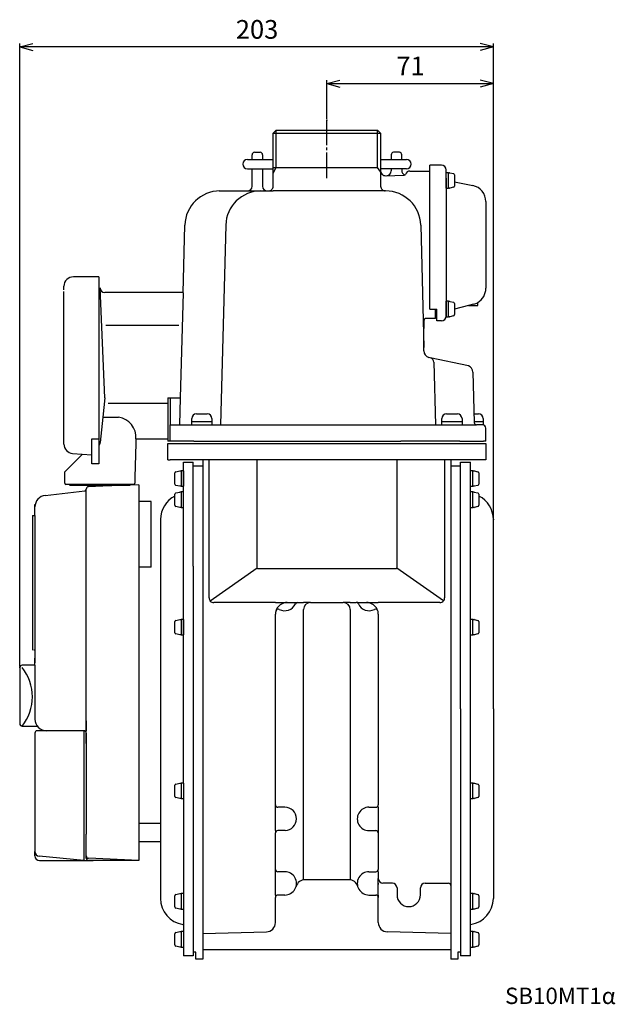
# Model space of a CAD drawing. Units: millimetres. Extents: x -227 to 434, y -341 to 300.
# Drawn here: x 180 to 434, y -341 to 80 of the extents above; entities that cross this region are included whole.
import ezdxf

# ---------------------------------------------------------------- set-up
doc = ezdxf.new("R2010")
doc.units = ezdxf.units.MM
doc.linetypes.add('DASH_CENTER', pattern=[14, 11, -1, 1, -1])
doc.layers.add('1', color=7, linetype='Continuous')
doc.styles.add('CONVERTER_11', font='MS Mincho.ttf', dxfattribs={"width": 0.89})
doc.styles.add('CONVERTER_12', font='txt.shx', dxfattribs={"width": 0.9})
doc.dimstyles.new('ME10_DIM_12', dxfattribs={"dimtxt": 8, "dimasz": 5.6, "dimexe": 1.5, "dimexo": 0.5, "dimgap": 1, "dimtad": 1, "dimdec": 0, "dimzin": 12, "dimdsep": 46, "dimtxsty": 'CONVERTER_12', "dimblk1": 'OPEN30', "dimblk2": 'OPEN30', "dimsah": 1, "dimcen": 0.09, "dimclrd": 2, "dimclre": 2, "dimclrt": 2, "dimadec": 0, "dimazin": 0, "dimtfac": 1, "dimtdec": 4, "dimtix": 1, "dimtmove": 0, "dimatfit": 3, "dimfxl": 1, "dimtolj": 1, "dimtzin": 0, "dimarcsym": 0})
doc.dimstyles.new('ME10_DIM_13', dxfattribs={"dimtxt": 8, "dimasz": 5.6, "dimexe": 1.5, "dimexo": 0.5, "dimgap": 1, "dimtad": 1, "dimdec": 0, "dimzin": 12, "dimdsep": 46, "dimtxsty": 'CONVERTER_12', "dimblk1": 'OPEN30', "dimblk2": 'OPEN30', "dimsah": 1, "dimcen": 0.09, "dimclrd": 2, "dimclre": 2, "dimclrt": 2, "dimadec": 0, "dimazin": 0, "dimtfac": 1, "dimtdec": 4, "dimtix": 1, "dimtmove": 0, "dimatfit": 3, "dimfxl": 1, "dimtolj": 1, "dimtzin": 0, "dimarcsym": 0})

# ---------------------------------------------------------------- blocks, each defined once
blk = doc.blocks.new('*D4')
at = {"layer": '1', "color": 2, "linetype": 'Continuous'}
for p, q in [((311.06, 37.64), (311.06, 54.27)), ((311.06, 52.77), (382.26, 52.77)), ((382.26, -133.13), (382.26, 54.27))]:
    blk.add_line(p, q, dxfattribs=at)
at = {"layer": '1', "color": 2}
for p, q in [((311.06, 52.77), (316.66, 54.27)), ((311.06, 52.77), (316.66, 51.27)), ((382.26, 52.77), (376.66, 54.27)), ((382.26, 52.77), (376.66, 51.27))]:
    blk.add_line(p, q, dxfattribs=at)
at = {"layer": '1', "color": 2, "insert": (340.76, 53.77), "char_height": 8, "attachment_point": 7, "rotation": 0.0003, "line_spacing_factor": 0.60024, "style": 'CONVERTER_12'}
blk.add_mtext('71', dxfattribs=at)
blk = doc.blocks.new('_OPEN30')
at = {"color": 0, "linetype": 'ByBlock', "lineweight": -2}
for p, q in [((-1, 0.267949), (0, 0)), ((0, 0), (-1, -0.267949)), ((0, 0), (-1, 0))]:
    blk.add_line(p, q, dxfattribs=at)
blk = doc.blocks.new('*D5')
at = {"layer": '1', "color": 2, "linetype": 'Continuous'}
for p, q in [((179.66, -196.43), (179.66, 69.94)), ((382.26, 68.44), (179.66, 68.44)), ((382.26, -133.13), (382.26, 69.94))]:
    blk.add_line(p, q, dxfattribs=at)
at = {"layer": '1', "color": 2}
for p, q in [((179.66, 68.44), (185.26, 69.94)), ((179.66, 68.44), (185.26, 66.94)), ((382.26, 68.44), (376.66, 69.94)), ((382.26, 68.44), (376.66, 66.94))]:
    blk.add_line(p, q, dxfattribs=at)
at = {"layer": '1', "color": 2, "insert": (272.11, 69.44), "char_height": 8, "attachment_point": 7, "rotation": 0.0003, "line_spacing_factor": 0.60024, "style": 'CONVERTER_12'}
blk.add_mtext('203', dxfattribs=at)

msp = doc.modelspace()

# ---------------------------------------------------------------- linework, layer by layer
at = {"layer": '1', "color": 2, "linetype": 'DASH_CENTER'}
msp.add_line((311.062, 12.366), (311.062, 37.14), dxfattribs=at)
at = {"layer": '1', "color": 7, "linetype": 'Continuous'}
for p, q in [((289.426, 32.87), (288.062, 31.506)), ((288.062, 20.37), (288.062, 31.506)), ((288.062, 31.506), (334.062, 31.506)), ((289.426, 32.87), (332.698, 32.87)), ((332.698, 32.87), (334.062, 31.506)), ((334.062, 31.506), (334.062, 20.37)), ((279.062, 20.37), (279.062, 22.37)), ((280.062, 23.37), (282.562, 23.37)), ((283.562, 22.37), (283.562, 20.37)), ((338.562, 22.37), (338.562, 20.37)), ((342.062, 23.37), (339.562, 23.37)), ((343.062, 20.37), (343.062, 22.37)), ((277.062, 20.37), (288.062, 20.37)), ((288.062, 16.87), (288.062, 20.37)), ((288.062, 16.37), (288.062, 16.87)), ((288.062, 16.87), (289.426, 16.87)), ((289.426, 16.87), (332.698, 16.87)), ((334.062, 20.37), (334.062, 16.87)), ((334.062, 20.37), (345.062, 20.37)), ((334.062, 16.87), (334.062, 16.37)), ((355.062, -43.63), (355.062, 17.87)), ((360.062, 17.87), (355.062, 17.87)), ((277.062, 16.37), (288.062, 16.37)), ((279.062, 8.87), (279.062, 16.228)), ((283.562, 16.37), (283.562, 8.87)), ((288.062, 14.507), (288.062, 16.37)), ((288.062, 8.87), (288.062, 14.507)), ((334.062, 16.37), (334.062, 14.507)), ((345.062, 16.37), (334.062, 16.37)), ((334.062, 15.637), (334.062, 15.377)), ((334.062, 14.507), (334.062, 8.87)), ((336.114, 13.378), (344.18, 13.589)), ((338.562, 16.37), (338.562, 15.952)), ((338.562, 15.952), (338.562, 15.39)), ((343.062, 16.37), (343.062, 15.613)), ((346.562, 15.37), (355.062, 15.37)), ((362.062, 12.383), (362.062, 15.87)), ((363.062, 14.67), (362.062, 14.67)), ((362.062, 8.07), (362.062, 14.67)), ((363.062, 8.07), (363.062, 14.67)), ((363.062, 14.67), (363.503, 14.67)), ((363.619, 14.656), (365.277, 14.261)), ((365.662, 13.775), (365.662, 8.965)), ((362.062, 12.383), (362.062, -45.393)), ((365.277, 8.478), (363.619, 8.083)), ((365.662, 10.813), (373.504, 9.162)), ((264.973, 6.87), (277.062, 6.87)), ((277.062, 6.87), (282.791, 6.87)), ((282.791, 6.87), (285.562, 6.87)), ((285.562, 6.87), (288.062, 6.87)), ((293.617, 6.87), (288.062, 6.87)), ((336.196, 6.87), (293.617, 6.87)), ((362.062, 8.07), (363.062, 8.07)), ((363.503, 8.07), (363.062, 8.07)), ((379.062, 2.313), (379.062, -34.776)), ((249.541, -36.643), (250.298, -7.738)), ((267.796, -7.738), (265.56, -93.13)), ((351.19, -7.738), (352.562, -60.097)), ((211.562, -29.88), (202.658, -29.88)), ((213.562, -29.88), (211.562, -29.88)), ((213.562, -29.88), (213.562, -35.566)), ((198.562, -35.459), (198.562, -33.88)), ((198.562, -101.387), (198.562, -36.13)), ((213.562, -35.566), (213.562, -47.681)), ((216.062, -81.63), (214.062, -34.63)), ((248.548, -36.63), (216.062, -36.63)), ((249.541, -36.643), (248.363, -81.63)), ((249.541, -36.63), (248.548, -36.63)), ((363.062, -40.33), (362.062, -40.33)), ((362.062, -46.93), (362.062, -40.33)), ((363.062, -46.93), (363.062, -40.33)), ((363.062, -40.33), (363.503, -40.33)), ((363.619, -40.344), (365.277, -40.739)), ((365.662, -41.225), (365.662, -46.035)), ((373.843, -41.545), (371.62, -42.13)), ((375.562, -42.13), (375.562, -40.838)), ((355.062, -43.63), (358.062, -43.63)), ((357.562, -47.63), (357.562, -43.63)), ((358.062, -48.63), (358.062, -43.63)), ((362.062, -45.393), (362.062, -46.63)), ((371.62, -42.13), (365.662, -43.698)), ((371.62, -42.13), (375.562, -42.13)), ((213.562, -46.964), (213.562, -89.002)), ((352.562, -48.63), (352.562, -51.93)), ((357.562, -47.63), (353.562, -47.63)), ((360.062, -48.63), (358.062, -48.63)), ((362.062, -46.93), (363.062, -46.93)), ((363.503, -46.93), (363.062, -46.93)), ((365.277, -46.522), (363.619, -46.917)), ((216.462, -50.558), (247.694, -50.558)), ((352.562, -60.097), (352.562, -51.93)), ((352.562, -61.506), (352.562, -60.097)), ((355.271, -64.495), (354.65, -64.366)), ((371.608, -67.899), (355.271, -64.495)), ((356.862, -66.401), (357.562, -93.13)), ((373.497, -70.607), (374.062, -92.157)), ((216.062, -81.63), (215.191, -89.905)), ((217.475, -83.833), (243.062, -83.833)), ((243.062, -81.63), (243.062, -83.833)), ((243.062, -81.63), (244.062, -81.63)), ((243.062, -83.833), (243.062, -99.13)), ((244.062, -81.63), (244.289, -81.63)), ((244.062, -81.63), (244.062, -93.13)), ((244.062, -81.63), (244.289, -81.63)), ((244.289, -81.63), (248.363, -81.63)), ((248.363, -81.63), (248.062, -93.13)), ((213.562, -89.002), (213.562, -93.63)), ((215.191, -89.905), (214.062, -100.63)), ((215.191, -89.905), (221.97, -89.905)), ((253.262, -91.73), (253.262, -90.43)), ((253.262, -93.13), (253.262, -91.73)), ((253.262, -91.73), (261.862, -91.73)), ((255.262, -88.43), (259.862, -88.43)), ((261.862, -90.43), (261.862, -91.73)), ((261.862, -91.73), (261.862, -93.13)), ((360.262, -91.73), (360.262, -90.43)), ((360.262, -93.13), (360.262, -91.73)), ((360.262, -91.73), (368.862, -91.73)), ((362.262, -88.43), (366.862, -88.43)), ((368.862, -90.43), (368.862, -91.73)), ((368.862, -91.73), (368.862, -93.13)), ((373.964, -88.43), (375.862, -88.43)), ((374.05, -91.73), (377.862, -91.73)), ((377.862, -90.43), (377.862, -91.73)), ((377.862, -91.73), (377.862, -93.13)), ((213.562, -93.63), (213.562, -100.63)), ((244.062, -93.13), (248.062, -93.13)), ((244.062, -100.13), (244.062, -93.13)), ((248.062, -93.13), (265.56, -93.13)), ((265.56, -93.13), (357.562, -93.13)), ((357.562, -93.13), (375.061, -93.13)), ((377.062, -93.13), (375.061, -93.13)), ((377.562, -93.13), (377.062, -93.13)), ((379.062, -100.13), (379.062, -94.63)), ((210.562, -99.193), (213.562, -99.193)), ((210.562, -109.761), (210.562, -99.193)), ((213.562, -99.193), (213.562, -109.761)), ((229.391, -99.13), (229.339, -101.13)), ((229.391, -99.13), (243.062, -99.13)), ((243.062, -99.13), (243.062, -100.13)), ((244.062, -100.13), (243.062, -100.13)), ((254.139, -100.13), (244.062, -100.13)), ((254.139, -100.13), (317.082, -100.13)), ((317.082, -100.13), (323.569, -100.13)), ((323.569, -100.13), (342.75, -100.13)), ((367.984, -100.13), (342.75, -100.13)), ((367.984, -100.13), (371.062, -100.13)), ((371.062, -100.13), (378.062, -100.13)), ((379.062, -100.13), (378.062, -100.13)), ((229.339, -101.13), (228.962, -115.53)), ((243.062, -108.13), (243.062, -101.13)), ((243.062, -101.13), (244.062, -101.13)), ((244.062, -101.13), (300.062, -101.13)), ((300.062, -101.13), (322.062, -101.13)), ((322.062, -101.13), (379.062, -101.13)), ((379.062, -101.13), (379.062, -108.13)), ((198.962, -113.216), (206.518, -105.66)), ((202.295, -105.378), (210.562, -105.93)), ((243.062, -108.13), (244.062, -108.13)), ((258.062, -108.13), (244.062, -108.13)), ((249.662, -109.08), (253.862, -109.08)), ((249.662, -246.33), (249.662, -109.08)), ((253.862, -153.561), (253.862, -109.08)), ((260.687, -108.13), (258.062, -108.13)), ((258.062, -108.13), (258.062, -110.63)), ((260.687, -167.13), (260.687, -108.13)), ((281.062, -108.13), (260.687, -108.13)), ((281.062, -108.13), (281.062, -154.13)), ((300.062, -108.13), (281.062, -108.13)), ((322.062, -108.13), (300.062, -108.13)), ((341.062, -108.13), (322.062, -108.13)), ((361.437, -108.13), (341.062, -108.13)), ((341.062, -154.13), (341.062, -108.13)), ((361.437, -108.13), (361.437, -167.13)), ((364.062, -108.13), (361.437, -108.13)), ((364.062, -108.13), (364.062, -110.63)), ((379.062, -108.13), (364.062, -108.13)), ((368.262, -109.08), (372.462, -109.08)), ((368.262, -214.63), (368.262, -109.08)), ((372.462, -306.918), (372.462, -109.08)), ((198.962, -118.13), (198.962, -113.216)), ((213.562, -109.761), (210.562, -109.761)), ((246.446, -113.232), (248.104, -112.837)), ((248.22, -112.824), (248.662, -112.824)), ((249.662, -112.824), (248.662, -112.824)), ((248.662, -112.824), (248.662, -119.424)), ((249.662, -112.824), (249.662, -119.424)), ((253.862, -110.63), (258.062, -110.63)), ((258.062, -110.63), (258.062, -310.63)), ((364.062, -110.63), (364.062, -289.13)), ((364.062, -110.63), (368.262, -110.63)), ((373.462, -112.824), (372.462, -112.824)), ((372.462, -119.424), (372.462, -112.824)), ((373.462, -119.424), (373.462, -112.824)), ((373.462, -112.824), (373.903, -112.824)), ((374.019, -112.837), (375.677, -113.232)), ((228.962, -115.53), (228.962, -116.53)), ((228.97, -116.539), (228.97, -118.139)), ((246.062, -118.529), (246.062, -113.719)), ((376.062, -113.719), (376.062, -118.529)), ((190.591, -123.297), (207.541, -121.352)), ((228.462, -118.63), (199.462, -118.63)), ((200.962, -118.93), (226.962, -118.93)), ((208.162, -219.68), (208.162, -120.656)), ((215.168, -119.386), (209.122, -119.622)), ((230.662, -118.78), (215.168, -119.386)), ((228.462, -118.63), (228.47, -118.63)), ((230.662, -118.78), (230.662, -279.43)), ((248.104, -119.41), (246.446, -119.015)), ((246.446, -122.256), (248.104, -121.861)), ((248.662, -119.424), (248.22, -119.424)), ((248.22, -121.848), (248.662, -121.848)), ((248.662, -119.424), (249.662, -119.424)), ((248.662, -121.848), (248.662, -128.448)), ((249.662, -121.848), (248.662, -121.848)), ((372.462, -119.424), (373.462, -119.424)), ((373.462, -121.848), (372.462, -121.848)), ((373.903, -119.424), (373.462, -119.424)), ((373.462, -128.448), (373.462, -121.848)), ((373.462, -121.848), (373.903, -121.848)), ((375.677, -119.015), (374.019, -119.41)), ((374.019, -121.861), (375.677, -122.256)), ((235.962, -125.93), (230.662, -125.93)), ((235.962, -153.93), (235.962, -125.93)), ((246.062, -127.553), (246.062, -122.743)), ((376.062, -122.743), (376.062, -127.553)), ((186.162, -131.938), (186.162, -127.264)), ((248.104, -128.434), (246.446, -128.039)), ((248.662, -128.448), (248.22, -128.448)), ((248.662, -128.448), (249.662, -128.448)), ((372.462, -128.448), (373.462, -128.448)), ((373.903, -128.448), (373.462, -128.448)), ((375.677, -128.039), (374.019, -128.434)), ((185.162, -131.93), (185.162, -189.43)), ((185.162, -131.93), (186.162, -131.93)), ((186.162, -131.938), (186.162, -189.43)), ((239.862, -133.63), (239.862, -153.386)), ((382.262, -214.63), (382.262, -133.63)), ((235.962, -153.93), (230.662, -153.93)), ((239.862, -153.386), (239.862, -198.963)), ((253.862, -153.561), (253.862, -198.963)), ((281.192, -154.467), (261.201, -168.47)), ((281.562, -154.63), (340.562, -154.63)), ((360.962, -168.424), (340.942, -154.455)), ((289.062, -169.13), (262.687, -169.13)), ((289.062, -169.13), (294.062, -169.13)), ((294.062, -169.13), (297.831, -169.13)), ((297.831, -169.13), (298.516, -169.13)), ((298.516, -169.13), (301.062, -169.13)), ((304.062, -169.13), (301.062, -169.13)), ((301.062, -287.63), (301.062, -172.13)), ((304.062, -169.13), (318.062, -169.13)), ((321.062, -169.13), (318.062, -169.13)), ((321.062, -169.13), (323.608, -169.13)), ((321.062, -172.13), (321.062, -287.63)), ((324.292, -169.13), (323.608, -169.13)), ((324.292, -169.13), (328.062, -169.13)), ((328.062, -169.13), (333.062, -169.13)), ((359.437, -169.13), (333.062, -169.13)), ((246.446, -176.739), (248.104, -176.344)), ((248.22, -176.33), (248.662, -176.33)), ((249.662, -176.33), (248.662, -176.33)), ((248.662, -176.33), (248.662, -182.93)), ((249.662, -176.33), (249.662, -182.93)), ((289.062, -214.63), (289.062, -174.13)), ((333.062, -174.13), (333.062, -255.633)), ((373.462, -176.33), (372.462, -176.33)), ((372.462, -182.93), (372.462, -176.33)), ((373.462, -182.93), (373.462, -176.33)), ((373.462, -176.33), (373.903, -176.33)), ((374.019, -176.344), (375.677, -176.739)), ((246.062, -182.035), (246.062, -177.225)), ((376.062, -177.225), (376.062, -182.035)), ((248.104, -182.917), (246.446, -182.522)), ((248.662, -182.93), (248.22, -182.93)), ((248.662, -182.93), (249.662, -182.93)), ((372.462, -182.93), (373.462, -182.93)), ((373.903, -182.93), (373.462, -182.93)), ((375.677, -182.522), (374.019, -182.917)), ((186.162, -189.43), (185.662, -189.43)), ((186.162, -189.43), (186.162, -192.887)), ((186.162, -195.93), (186.162, -192.887)), ((186.162, -192.887), (186.162, -194.93)), ((179.662, -196.93), (179.662, -220.93)), ((186.162, -195.93), (180.662, -195.93)), ((186.162, -195.93), (186.162, -218.93)), ((239.862, -198.963), (239.862, -214.63)), ((253.862, -198.963), (253.862, -214.63)), ((239.862, -214.63), (239.862, -295.63)), ((253.862, -214.63), (253.862, -320.18)), ((289.062, -255.633), (289.062, -214.63)), ((368.262, -214.63), (368.262, -320.18)), ((382.262, -214.63), (382.262, -295.63)), ((180.662, -221.93), (187.162, -221.93)), ((208.162, -229.386), (208.162, -219.68)), ((208.162, -219.68), (208.162, -223.93)), ((186.162, -224.93), (186.162, -275.616)), ((207.162, -223.93), (187.162, -223.93)), ((207.162, -223.93), (207.162, -279.43)), ((208.162, -224.93), (208.162, -229.386)), ((208.162, -229.386), (208.162, -268.18)), ((246.062, -252.035), (246.062, -247.225)), ((246.446, -246.739), (248.104, -246.344)), ((248.22, -246.33), (248.662, -246.33)), ((249.662, -246.33), (248.662, -246.33)), ((248.662, -246.33), (248.662, -252.93)), ((249.662, -246.33), (249.662, -252.93)), ((373.462, -246.33), (372.462, -246.33)), ((372.462, -252.93), (372.462, -246.33)), ((373.462, -252.93), (373.462, -246.33)), ((373.462, -246.33), (373.903, -246.33)), ((374.019, -246.344), (375.677, -246.739)), ((376.062, -247.225), (376.062, -252.035)), ((248.104, -252.917), (246.446, -252.522)), ((375.677, -252.522), (374.019, -252.917)), ((248.662, -252.93), (248.22, -252.93)), ((248.662, -252.93), (249.662, -252.93)), ((249.662, -252.93), (249.662, -306.72)), ((289.062, -257.633), (289.062, -255.633)), ((293.062, -256.633), (290.062, -256.633)), ((329.062, -256.633), (332.062, -256.633)), ((333.062, -256.633), (333.062, -255.827)), ((333.062, -256.633), (333.062, -266.631)), ((372.462, -252.93), (373.462, -252.93)), ((373.903, -252.93), (373.462, -252.93)), ((289.062, -266.631), (289.062, -257.633)), ((230.662, -263.43), (239.862, -263.43)), ((208.162, -272.18), (208.162, -268.18)), ((289.062, -266.631), (289.062, -267.631)), ((289.062, -283.208), (289.062, -267.631)), ((293.207, -266.631), (290.062, -266.631)), ((329.062, -266.631), (332.062, -266.631)), ((333.062, -266.631), (333.062, -267.631)), ((333.062, -267.631), (333.062, -283.208)), ((208.162, -277.474), (208.162, -272.18)), ((239.862, -271.43), (230.662, -271.43)), ((186.162, -277.43), (186.162, -275.616)), ((207.162, -279.43), (187.967, -277.607)), ((208.162, -278.43), (208.162, -277.474)), ((188.162, -279.43), (207.162, -279.43)), ((207.162, -279.43), (211.162, -279.43)), ((230.662, -279.43), (209.117, -278.473)), ((230.662, -279.43), (209.162, -279.43)), ((289.062, -284.208), (289.062, -283.208)), ((289.062, -294.195), (289.062, -284.208)), ((293.062, -284.208), (290.062, -284.208)), ((329.062, -284.208), (332.062, -284.208)), ((333.062, -284.208), (333.062, -283.208)), ((333.062, -284.208), (333.062, -287.13)), ((321.062, -287.63), (301.062, -287.63)), ((333.062, -294.195), (333.062, -287.13)), ((333.062, -289.13), (333.062, -289.634)), ((339.062, -289.13), (335.062, -289.13)), ((353.062, -289.13), (363.062, -289.13)), ((364.062, -289.13), (364.062, -290.13)), ((364.062, -290.13), (364.062, -310.63)), ((246.062, -299.287), (246.062, -294.477)), ((246.446, -293.99), (248.104, -293.596)), ((248.22, -293.582), (248.662, -293.582)), ((248.662, -293.582), (248.662, -300.182)), ((249.662, -293.582), (248.662, -293.582)), ((289.062, -294.195), (289.062, -295.195)), ((293.062, -294.195), (290.062, -294.195)), ((329.062, -294.195), (332.062, -294.195)), ((333.062, -294.195), (333.062, -295.195)), ((341.062, -291.13), (341.062, -294.13)), ((351.062, -294.13), (351.062, -291.13)), ((373.462, -293.582), (372.462, -293.582)), ((373.462, -300.182), (373.462, -293.582)), ((373.462, -293.582), (373.903, -293.582)), ((374.019, -293.596), (375.677, -293.99)), ((376.062, -294.477), (376.062, -299.287)), ((289.062, -305.922), (289.062, -295.195)), ((333.062, -305.922), (333.062, -295.195)), ((248.104, -300.168), (246.446, -299.773)), ((248.662, -300.182), (248.22, -300.182)), ((248.662, -300.182), (249.662, -300.182)), ((372.462, -300.182), (373.462, -300.182)), ((373.903, -300.182), (373.462, -300.182)), ((375.677, -299.773), (374.019, -300.168)), ((249.662, -306.918), (249.662, -320.18)), ((372.462, -320.18), (372.462, -306.918)), ((246.062, -315.531), (246.062, -310.721)), ((246.446, -310.234), (248.104, -309.839)), ((248.22, -309.826), (248.662, -309.826)), ((248.662, -309.826), (248.662, -316.426)), ((249.662, -309.826), (248.662, -309.826)), ((258.062, -310.63), (285.166, -309.921)), ((258.062, -310.63), (258.062, -317.63)), ((364.062, -310.63), (336.957, -309.921)), ((364.062, -310.63), (364.062, -317.63)), ((373.462, -309.826), (372.462, -309.826)), ((373.462, -316.426), (373.462, -309.826)), ((373.462, -309.826), (373.903, -309.826)), ((374.019, -309.839), (375.677, -310.234)), ((376.062, -310.721), (376.062, -315.531)), ((248.104, -316.412), (246.446, -316.017)), ((248.662, -316.426), (248.22, -316.426)), ((248.662, -316.426), (249.662, -316.426)), ((255.062, -318.63), (253.862, -318.63)), ((255.062, -321.63), (255.062, -318.63)), ((258.062, -317.63), (258.062, -321.63)), ((364.062, -317.63), (258.062, -317.63)), ((364.062, -317.63), (364.062, -321.63)), ((367.062, -318.63), (367.062, -321.63)), ((368.262, -318.63), (367.062, -318.63)), ((372.462, -316.426), (373.462, -316.426)), ((373.903, -316.426), (373.462, -316.426)), ((375.677, -316.017), (374.019, -316.412)), ((253.862, -320.18), (249.662, -320.18)), ((258.062, -321.63), (255.062, -321.63)), ((367.062, -321.63), (364.062, -321.63)), ((372.462, -320.18), (368.262, -320.18))]:
    msp.add_line(p, q, dxfattribs=at)
at = {"layer": '1', "color": 2, "linetype": 'Continuous'}
for p, q in [((289.426, 16.87), (289.426, 32.87)), ((332.698, 16.87), (332.698, 32.87)), ((288.062, 14.507), (289.426, 16.87)), ((334.114, 14.922), (332.698, 16.87))]:
    msp.add_line(p, q, dxfattribs=at)
at = {"layer": '1', "color": 4, "linetype": 'Continuous'}
for p, q in [((362.062, 11.571), (362.062, 12.383)), ((362.062, -45.393), (362.062, -44.646))]:
    msp.add_line(p, q, dxfattribs=at)
at = {"layer": '1', "color": 7, "linetype": 'Continuous'}
for centre, radius, start, end in [((280.062, 22.37), 1, 90, 180), ((282.562, 22.37), 1, 0, 90), ((339.562, 22.37), 1, 90, 180), ((342.062, 22.37), 1, 0, 90), ((277.062, 18.37), 2, 90, 270), ((345.062, 18.37), 2, 270, 90), ((360.062, 15.87), 2, 0, 90), ((336.062, 15.377), 2, 180, 271.5), ((336.562, 15.39), 2, 271.5, 0), ((345.062, 15.613), 2, 180, 253.10778), ((344.167, 14.089), 0.5, 271.5, 343.2809), ((346.562, 13.37), 2, 90, 163.2809), ((363.503, 14.17), 0.5, 76.6075, 90), ((365.162, 13.775), 0.5, 0, 76.6075), ((277.062, 8.87), 2, 270, 0), ((285.562, 8.87), 2, 180, 270), ((286.061, 8.868), 2, 270.00694, 0.04397), ((336.062, 8.868), 2, 179.95603, 269.99306), ((365.162, 8.965), 0.5, 283.3925, 0), ((372.062, 2.313), 7, 0, 78.11134), ((265.292, -8.131), 15, 89.99666, 178.5), ((282.791, -8.13), 15, 90, 178.5), ((336.196, -8.13), 15, 1.5, 90), ((363.503, 8.57), 0.5, 270, 283.3925), ((202.564, -33.881), 4.002, 88.64701, 179.98185), ((216.062, -34.63), 2, 180, 270), ((372.062, -34.776), 7, 300, 0), ((363.503, -40.83), 0.5, 76.6075, 90), ((365.162, -41.225), 0.5, 0, 76.6075), ((372.062, -34.776), 7, 284.74356, 300), ((365.162, -46.035), 0.5, 283.3925, 0), ((353.562, -48.63), 1, 90, 180), ((360.062, -46.63), 2, 270, 0), ((363.503, -46.43), 0.5, 270, 283.3925), ((355.567, -61.503), 3.006, 180.04825, 252.22778), ((354.863, -66.453), 2, 1.5, 78.23254), ((370.498, -70.686), 3, 1.5, 68.28494), ((220.73, -98.499), 8.684, 355.83338, 81.79018), ((255.262, -90.43), 2, 90, 180), ((259.862, -90.43), 2, 0, 90), ((362.262, -90.43), 2, 90, 180), ((366.862, -90.43), 2, 0, 90), ((375.061, -92.13), 1, 181.5, 270), ((375.862, -90.43), 2, 0, 90), ((377.562, -94.63), 1.5, 0, 90), ((212.062, -100.63), 2, 318.59038, 0), ((202.562, -101.387), 4, 180, 266.18593), ((246.562, -113.719), 0.5, 103.3925, 180), ((248.22, -113.324), 0.5, 90, 103.3925), ((373.903, -113.324), 0.5, 76.6075, 90), ((375.562, -113.719), 0.5, 0, 76.6075), ((199.462, -118.13), 0.5, 180, 270), ((207.462, -120.656), 0.7, 276.54737, 0), ((209.162, -120.622), 1.001, 92.25062, 181.95551), ((228.47, -118.13), 0.5, 270, 359), ((246.562, -118.529), 0.5, 180, 256.6075), ((248.22, -118.924), 0.5, 256.6075, 270), ((248.22, -122.348), 0.5, 90, 103.3925), ((373.903, -118.924), 0.5, 270, 283.3925), ((373.903, -122.348), 0.5, 76.6075, 90), ((375.562, -118.529), 0.5, 283.3925, 0), ((191.162, -128.264), 5, 96.54737, 180), ((251.062, -133.63), 11.2, 116.51477, 180), ((246.562, -122.743), 0.5, 103.3925, 180), ((375.562, -122.743), 0.5, 0, 76.6075), ((371.062, -133.63), 11.2, 0, 63.48523), ((246.562, -127.553), 0.5, 180, 256.6075), ((248.22, -127.948), 0.5, 256.6075, 270), ((373.903, -127.948), 0.5, 270, 283.3925), ((375.562, -127.553), 0.5, 283.3925, 0), ((281.562, -154.13), 0.5, 180, 222.33922), ((281.562, -154.13), 0.5, 222.33922, 270), ((340.562, -154.13), 0.5, 270, 319.53513), ((340.562, -154.13), 0.5, 319.53513, 0), ((262.687, -167.13), 2, 180, 222.05286), ((359.437, -167.13), 2, 319.71599, 0), ((262.687, -167.13), 2, 222.05286, 270), ((294.062, -174.13), 5, 147.61858, 162.50993), ((290.246, -172.928), 1, 62.01896, 162.50993), ((294.062, -174.13), 5, 90, 147.61858), ((293.062, -167.63), 5, 242.01896, 335.36749), ((298.516, -170.13), 1, 90, 155.36749), ((304.062, -172.13), 3, 90, 180), ((318.062, -172.13), 3, 0, 90), ((323.608, -170.13), 1, 24.63251, 90), ((329.062, -167.63), 5, 204.63251, 297.98104), ((328.062, -174.13), 5, 32.38142, 90), ((331.877, -172.928), 1, 25.41924, 117.98104), ((328.89, -173.701), 4.071, 17.17622, 33.52623), ((331.877, -172.928), 1, 17.49007, 25.41924), ((359.437, -167.13), 2, 270, 319.71599), ((246.562, -177.225), 0.5, 103.3925, 180), ((248.22, -176.83), 0.5, 90, 103.3925), ((294.062, -174.13), 5, 162.50993, 180), ((328.062, -174.13), 5, 0, 17.49007), ((373.903, -176.83), 0.5, 76.6075, 90), ((375.562, -177.225), 0.5, 0, 76.6075), ((246.562, -182.035), 0.5, 180, 256.6075), ((248.22, -182.43), 0.5, 256.6075, 270), ((373.903, -182.43), 0.5, 270, 283.3925), ((375.562, -182.035), 0.5, 283.3925, 0), ((180.662, -196.93), 1, 90, 180), ((165.392, -209.43), 19.733, 320.69511, 39.30489), ((180.662, -220.93), 1, 180, 270), ((191.162, -218.93), 5, 180, 270), ((187.162, -224.93), 1, 90, 180), ((207.162, -224.93), 1, 0, 90), ((246.562, -247.225), 0.5, 103.3925, 180), ((248.22, -246.83), 0.5, 90, 103.3925), ((373.903, -246.83), 0.5, 76.6075, 90), ((375.562, -247.225), 0.5, 0, 76.6075), ((246.562, -252.035), 0.5, 180, 256.6075), ((375.562, -252.035), 0.5, 283.3925, 0), ((248.22, -252.43), 0.5, 256.6075, 270), ((290.062, -255.633), 1, 180, 270), ((293.062, -261.633), 5, 271.67173, 90), ((329.06, -261.632), 4.999, 89.9878, 270.0122), ((332.062, -255.633), 1, 270, 0), ((373.903, -252.43), 0.5, 270, 283.3925), ((290.062, -267.631), 1, 90, 180), ((332.062, -267.631), 1, 0, 90), ((188.162, -275.616), 2, 180, 264.4278), ((188.162, -277.43), 2, 180, 270), ((209.162, -277.474), 1, 180, 267.4552), ((209.162, -278.43), 1, 180, 270), ((290.062, -283.208), 1, 180, 270), ((293.068, -289.201), 4.994, 269.92742, 90.07258), ((329.055, -289.201), 4.994, 89.92742, 270.07258), ((332.062, -283.208), 1, 270, 0), ((301.727, -291.63), 4, 90, 164.33102), ((320.396, -291.63), 4, 15.66898, 90), ((335.062, -287.13), 2, 180, 270), ((339.062, -291.13), 2, 0, 90), ((353.062, -291.13), 2, 90, 180), ((363.062, -290.13), 1, 0, 90), ((246.562, -294.477), 0.5, 103.3925, 180), ((248.22, -294.082), 0.5, 90, 103.3925), ((290.062, -295.195), 1, 90, 180), ((332.062, -295.195), 1, 0, 90), ((346.062, -294.13), 5, 180, 0), ((373.903, -294.082), 0.5, 76.6075, 90), ((375.562, -294.477), 0.5, 0, 76.6075), ((251.062, -295.63), 11.2, 180, 261.93185), ((371.062, -295.63), 11.2, 278.06815, 0), ((246.562, -299.287), 0.5, 180, 256.6075), ((248.22, -299.682), 0.5, 256.6075, 270), ((373.903, -299.682), 0.5, 270, 283.3925), ((375.562, -299.287), 0.5, 283.3925, 0), ((249.462, -306.918), 0.2, 0, 81.93185), ((285.062, -305.922), 4, 271.5, 0), ((337.062, -305.922), 4, 180, 268.5), ((372.662, -306.918), 0.2, 98.06815, 180), ((246.562, -310.721), 0.5, 103.3925, 180), ((248.22, -310.326), 0.5, 90, 103.3925), ((373.903, -310.326), 0.5, 76.6075, 90), ((375.562, -310.721), 0.5, 0, 76.6075), ((246.562, -315.531), 0.5, 180, 256.6075), ((375.562, -315.531), 0.5, 283.3925, 0), ((248.22, -315.926), 0.5, 256.6075, 270), ((373.903, -315.926), 0.5, 270, 283.3925)]:
    msp.add_arc(centre, radius, start, end, dxfattribs=at)
at = {"layer": '1', "color": 4, "linetype": 'Continuous'}
msp.add_arc((228.462, -118.13), 0.5, 270, 0, dxfattribs=at)
at = {"layer": '1', "color": 7}
for p in [(311.062, 37.14), (382.262, -133.63), (382.262, -133.63), (179.662, -196.93)]:
    msp.add_point(p, dxfattribs=at)

# ---------------------------------------------------------------- texts
at = {"layer": '1', "color": 2, "insert": (410.932, -338.187), "char_height": 7, "attachment_point": 5, "line_spacing_factor": 0.545455, "style": 'CONVERTER_11'}
msp.add_mtext('SB10MT1α', dxfattribs=at)

# ---------------------------------------------------------------- dimensions: what is measured, and where the dimension line sits
at = {"layer": '1'}
for base, p1, p2, text, dimstyle, picture, middle in [((179.662, 68.441), (382.262, -133.63), (179.662, -196.93), '203', 'ME10_DIM_13', '*D5', (280.962, 73.441)), ((382.262, 52.774), (311.062, 37.14), (382.262, -133.63), '71', 'ME10_DIM_12', '*D4', (346.662, 57.774))]:
    dim = msp.add_linear_dim(base=base, p1=p1, p2=p2, text=text, dimstyle=dimstyle, dxfattribs=at)
    dim.commit()
    dim.dimension.update_dxf_attribs({"geometry": picture, "text_midpoint": middle, "text_rotation": 0.00014})

doc.saveas('drawing.dxf')
